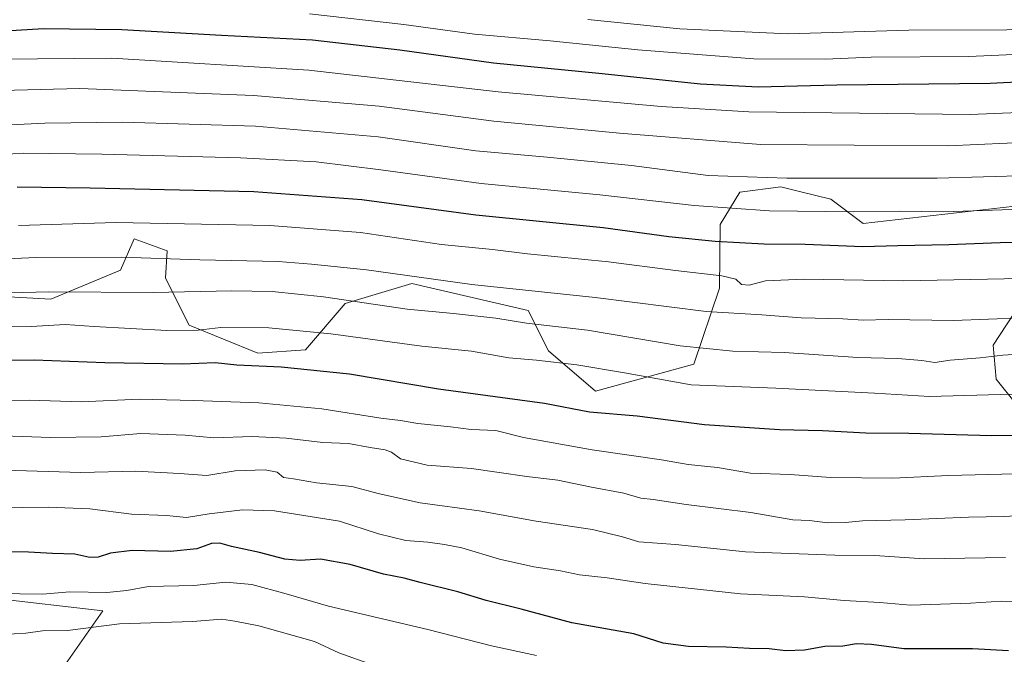
# Model space of a CAD drawing. Units: metres. Extents: x 644436 to 647885, y 4755400 to 4757785.
# Drawn here: x 646884 to 647160, y 4756758 to 4756936 of the extents above; entities that cross this region are included whole.
import ezdxf

# ---------------------------------------------------------------- set-up
doc = ezdxf.new("R2010")
doc.units = ezdxf.units.M
doc.header["$MEASUREMENT"] = 0
for name, color, linetype, lineweight in [('Arbolado forestal CxS', 92, 'Continuous', 0), ('Curva de nivel maestra', 30, 'Continuous', 30), ('Curva de nivel normal', 30, 'Continuous', 0), ('Pastizal CxS', 92, 'Continuous', 0)]:
    doc.layers.add(name, color=color, linetype=linetype, lineweight=lineweight)

# ---------------------------------------------------------------- blocks, each defined once
blk = doc.blocks.new('*U7')
at = {"layer": 'Arbolado forestal CxS', "color": 92, "linetype": 'Continuous', "lineweight": 0}
for points in [[(647162.9603, 4756828.2253, 1254.8863), (647157.3015, 4756835.3103, 1258.3098), (647156.4467, 4756844.8171, 1262.8788), (647169.9419, 4756865.4567, 1271.8836)], [(647162.5343, 4756883.7037, 1281.6508), (647120.0941, 4756878.9057, 1279.4953), (647111.0463, 4756885.6829, 1283.0842), (647102.2427, 4756887.8655, 1284.2116), (647096.9937, 4756889.1671, 1284.9718), (647085.5979, 4756887.6313, 1284.045), (647080.0909, 4756878.6105, 1278.6699), (647079.8667, 4756860.8219, 1269.3362), (647072.7253, 4756839.5131, 1258.7994), (647045.1527, 4756831.9897, 1252.9602), (647032.0071, 4756843.1951, 1257.4789), (647026.3547, 4756854.5619, 1262.9066), (646993.7695, 4756862.0865, 1265.1513), (646975.1777, 4756856.4821, 1260.3955), (646964.0457, 4756843.5203, 1253.6032), (646950.7309, 4756842.5757, 1252.8754), (646931.4975, 4756850.3849, 1256.7461), (646924.8419, 4756863.5681, 1263.4856), (646925.3011, 4756871.2009, 1266.9404), (646916.0663, 4756874.6281, 1268.5598), (646912.3061, 4756865.8503, 1264.5316), (646892.7575, 4756857.7369, 1260.0113), (646852.5263, 4756859.9817, 1261.9839)]]:
    blk.add_polyline3d(points, dxfattribs=at)

msp = doc.modelspace()

# ---------------------------------------------------------------- linework, layer by layer
at = {"layer": 'Arbolado forestal CxS', "color": 92, "linetype": 'Continuous', "lineweight": 0}
for points in [[(647162.5343, 4756883.7037, 1281.6508), (647120.0941, 4756878.9057, 1279.4953), (647111.0463, 4756885.6829, 1283.0842), (647102.2427, 4756887.8655, 1284.2116), (647096.9937, 4756889.1671, 1284.9718), (647085.5979, 4756887.6313, 1284.045), (647080.0909, 4756878.6105, 1278.6699), (647079.8667, 4756860.8219, 1269.3362), (647072.7253, 4756839.5131, 1258.7994), (647045.1527, 4756831.9897, 1252.9602), (647032.0071, 4756843.1951, 1257.4789), (647026.3547, 4756854.5619, 1262.9066), (646993.7695, 4756862.0865, 1265.1513), (646975.1777, 4756856.4821, 1260.3955), (646964.0457, 4756843.5203, 1253.6032), (646950.7309, 4756842.5757, 1252.8754), (646931.4975, 4756850.3849, 1256.7461), (646924.8419, 4756863.5681, 1263.4856), (646925.3011, 4756871.2009, 1266.9404), (646916.0663, 4756874.6281, 1268.5598), (646912.3061, 4756865.8503, 1264.5316), (646892.7575, 4756857.7369, 1260.0113), (646852.5263, 4756859.9817, 1261.9839)], [(647162.9603, 4756828.2253, 1254.8863), (647157.3015, 4756835.3103, 1258.3098), (647156.4467, 4756844.8171, 1262.8788), (647169.9419, 4756865.4567, 1271.8836)], [(647066.4527, 4756534.7933, 1132.3884), (647056.4271, 4756551.0955, 1143.5551), (647033.8689, 4756562.3817, 1153.9028), (647037.6281, 4756571.1595, 1157.5663), (647055.1747, 4756578.6831, 1160.0598), (647057.6813, 4756600.0009, 1170.1886), (646999.5823, 4756597.2709, 1169.06), (646954.9131, 4756593.7331, 1166.4942), (646929.7607, 4756595.6475, 1164.5596), (646911.8911, 4756604.4219, 1162.9748), (646921.8723, 4756674.3149, 1178.4821), (646952.4079, 4756686.5281, 1189.4146), (646946.1415, 4756705.3383, 1192.3946), (646923.5831, 4756710.3545, 1190.9955), (646912.3033, 4756717.8787, 1193.5959), (646898.5867, 4756722.5739, 1197.7519), (646893.5973, 4756750.8647, 1210.4578), (646907.3065, 4756770.4283, 1218.6813), (646876.5323, 4756773.9739, 1220.6568), (646851.6129, 4756778.9585, 1222.0609), (646818.7485, 4756780.8201, 1221.9403), (646777.1647, 4756744.2103, 1203.454), (646777.0731, 4756717.2225, 1192.0509)], [(646876.5323, 4756773.9739, 1220.6568), (646907.3065, 4756770.4283, 1218.6813), (646893.5973, 4756750.8647, 1210.4578)]]:
    msp.add_polyline3d(points, dxfattribs=at)
at = {"layer": 'Curva de nivel maestra', "color": 30, "linetype": 'Continuous', "lineweight": 30, "flags": 128}
for points, elevation in [([(647267, 4756936.2501), (647219.27, 4756927.5001), (647182.94, 4756920.1901), (647174.43, 4756918.9701), (647155.62, 4756918.0901), (647112.74, 4756917.6101), (647090.71, 4756917.0901), (647074.57, 4756917.9401), (647046.1, 4756920.9101), (647016.6, 4756923.7401), (646990.41, 4756927.4101), (646966.02, 4756930.2501), (646940.52, 4756931.5001), (646912.68, 4756933.1001), (646890.74, 4756933.3601), (646860.07, 4756931.5201)], 1300), ([(647445.92, 4756920.3601), (647401.28, 4756914.4401), (647357.1, 4756908.7601), (647317.59, 4756902.2501), (647263.07, 4756891.9001), (647235.46, 4756887.0001), (647213.67, 4756881.5701), (647190.72, 4756876.6001), (647165.6, 4756873.5601), (647158.37, 4756873.4501), (647144.07, 4756872.8701), (647129.81, 4756872.6101), (647119.98, 4756872.3201), (647103.86, 4756873.0101), (647092.28, 4756873.1301), (647078.64, 4756873.8101), (647065.72, 4756875.1601), (647047.35, 4756877.6301), (647011.72, 4756881.2201), (646979.79, 4756885.4701), (646949.61, 4756887.7201), (646903.79, 4756888.8001), (646883.4, 4756889.0201)], 1275), ([(647168.34, 4756819.5001), (647155.97, 4756819.4801), (647132.88, 4756820.0901), (647120.8, 4756820.2101), (647108.67, 4756820.8801), (647096.62, 4756821.1001), (647075.68, 4756822.5001), (647056.82, 4756824.9701), (647043.47, 4756826.0701), (647030.9, 4756828.5201), (647001.26, 4756832.5201), (646976.3, 4756836.6701), (646957.25, 4756838.6401), (646944.85, 4756839.2201), (646938.78, 4756839.9201), (646929.61, 4756839.4601), (646907.92, 4756839.9001), (646888.08, 4756840.6601), (646842.93, 4756840.2801)], 1250), ([(647160.76, 4756759.2101), (647150.66, 4756759.8101), (647131.4, 4756759.8401), (647122.4, 4756760.9901), (647118.18, 4756761.2001), (647114.41, 4756760.5401), (647109.34, 4756760.4801), (647103.67, 4756759.4001), (647098.33, 4756759.2101), (647093.76, 4756759.8101), (647088.3, 4756759.8601), (647081.69, 4756760.3101), (647071.22, 4756760.5001), (647064.15, 4756761.4201), (647055.93, 4756763.9901), (647038.58, 4756767.0601), (647024.4, 4756770.8801), (647014.54, 4756773.3601), (647006.7, 4756775.7601), (646996.09, 4756778.3801), (646991.6, 4756779.6101), (646985.89, 4756780.7001), (646976.57, 4756783.3801), (646968.27, 4756784.8801), (646962.53, 4756784.5301), (646958.29, 4756784.9001), (646951.15, 4756786.8001), (646943.3, 4756788.4701), (646940.07, 4756789.4401), (646937.74, 4756789.3001), (646933.62, 4756787.8001), (646926.28, 4756787.1001), (646915.55, 4756787.3701), (646909.48, 4756786.6201), (646906.04, 4756785.4601), (646903.68, 4756785.4101), (646899.53, 4756786.3001), (646893.24, 4756786.4601), (646886.53, 4756786.8601), (646874.91, 4756786.9901)], 1225)]:
    msp.add_lwpolyline(points, dxfattribs=dict(at, elevation=elevation))
at = {"layer": 'Curva de nivel normal', "color": 30, "linetype": 'Continuous', "lineweight": 0, "flags": 128}
for points, elevation in [([(647460.89, 4756938.7), (647418.16, 4756934.34), (647389.5, 4756930.44), (647364.29, 4756928.05), (647324.95, 4756921.75), (647306.36, 4756917.5), (647291.98, 4756916.02), (647283.4, 4756914.74), (647267.84, 4756911.39), (647229.48, 4756904.15), (647198.84, 4756896.95), (647182.07, 4756893.75), (647166.74, 4756892.35), (647140.74, 4756891.61), (647098.74, 4756891.6), (647076.69, 4756892.35), (647055.21, 4756895.1), (647031.69, 4756897.45), (647011.72, 4756899.22), (646984.36, 4756903.12), (646950.06, 4756906.12), (646912.88, 4756907.22), (646891.07, 4756907.02), (646827.75, 4756903.87)], 1285), ([(647392.26, 4756939.12), (647356, 4756935), (647317.56, 4756928.88), (647304.28, 4756926.25), (647289.4, 4756923.98), (647262.9, 4756919.03), (647224.12, 4756911.97), (647194.04, 4756904.95), (647176.93, 4756902.08), (647143.78, 4756900.59), (647091.37, 4756900.99), (647051.86, 4756904.17), (647016.74, 4756907.51), (646984.62, 4756911.77), (646949.51, 4756914.76), (646900.86, 4756916.67), (646875.19, 4756916.01)], 1290), ([(647320.97, 4756938.64), (647304.75, 4756935.29), (647290.56, 4756932.78), (647262.25, 4756927.3), (647219.84, 4756919.46), (647192.48, 4756913.02), (647177.24, 4756910.48), (647149.97, 4756909.45), (647088.04, 4756910.19), (647063.54, 4756911.6), (647017.9, 4756915.72), (646964.97, 4756921.82), (646909.85, 4756925.15), (646878.72, 4756924.91)], 1295), ([(647206.55, 4756940.48), (647184.3, 4756935.36), (647173.43, 4756933.58), (647160.31, 4756933.12), (647132.86, 4756932.97), (647099.04, 4756931.96), (647068.74, 4756933.39), (647043.07, 4756936.01)], 1310), ([(647232.4, 4756937.54), (647215.74, 4756934.65), (647181.72, 4756927.91), (647170.5, 4756926.58), (647149.67, 4756925.65), (647122.34, 4756925.48), (647109.42, 4756924.9), (647089.49, 4756924.97), (647057, 4756927.48), (647032.52, 4756930), (647011.29, 4756931.92), (646991.53, 4756934.62), (646965.14, 4756937.6)], 1305), ([(647465.25, 4756930.83), (647428.88, 4756926.96), (647393.68, 4756922.44), (647373.04, 4756920.33), (647329.4, 4756913.84), (647283.18, 4756905.22), (647264.5, 4756901.96), (647233.17, 4756895.61), (647202.15, 4756888.3), (647183.97, 4756884.79), (647164.38, 4756882.92), (647142.6, 4756882.16), (647130.15, 4756882.34), (647117.38, 4756882.14), (647093.82, 4756882.4), (647072.75, 4756883.92), (647046.41, 4756886.92), (647013.22, 4756890.04), (646985.12, 4756893.95), (646967.05, 4756896.13), (646945.86, 4756897.23), (646907.07, 4756898.34), (646885.07, 4756898.6), (646853.18, 4756896.49)], 1280), ([(647174.16, 4756864.47), (647159.54, 4756863.4), (647131.38, 4756862.82), (647103.46, 4756863.34), (647092.7, 4756862.81), (647088.19, 4756861.58), (647086.05, 4756861.8), (647084.4, 4756863.3), (647080.48, 4756864.24), (647067.55, 4756865.7), (647048.82, 4756868.16), (647026.18, 4756870.41), (647016.4, 4756871.58), (647002.07, 4756873.03), (646979.4, 4756876.39), (646954.07, 4756878.34), (646911.07, 4756879.16), (646883.74, 4756878.31)], 1270), ([(647164.95, 4756852.48), (647145.36, 4756851.71), (647127.06, 4756851.98), (647120.07, 4756851.83), (647114.4, 4756852.21), (647102.74, 4756852.52), (647091.71, 4756853.31), (647076.13, 4756854.28), (647045.06, 4756858.18), (647010.58, 4756861.79), (646981.07, 4756865.92), (646965.72, 4756867.51), (646956.4, 4756868.21), (646934.44, 4756868.67), (646912.51, 4756869.48), (646888.7, 4756869.34), (646859.85, 4756868.09)], 1265), ([(647166.64, 4756842.45), (647159.16, 4756841.98), (647152.76, 4756841.24), (647144.44, 4756840.6), (647140.11, 4756839.97), (647136.44, 4756840.56), (647129.81, 4756841.1), (647118.6, 4756841.37), (647097.98, 4756842.79), (647083.62, 4756843.1), (647068.85, 4756844.66), (647042.95, 4756849.01), (647025.9, 4756851.03), (647017.3, 4756852.36), (647005.49, 4756853.72), (646992.48, 4756854.86), (646969.07, 4756858.33), (646954.74, 4756859.84), (646943.4, 4756860.04), (646921.4, 4756859.54), (646892.25, 4756859.77), (646859.36, 4756858.95)], 1260), ([(647161.75, 4756831.1), (647138.62, 4756830.43), (647123.23, 4756831.38), (647095.63, 4756832.78), (647071.95, 4756833.76), (647053.33, 4756837.11), (647039.97, 4756839.29), (647028.63, 4756840.62), (647020.97, 4756841.29), (647010.46, 4756843.16), (646996.55, 4756844.55), (646971.1, 4756848.04), (646953.81, 4756849.67), (646940.38, 4756849.78), (646934.01, 4756848.98), (646925.28, 4756848.97), (646904.89, 4756850.04), (646896.81, 4756850.62), (646887.28, 4756850.09), (646867.16, 4756849.97)], 1255), ([(647170.06, 4756808.95), (647143.96, 4756808.3), (647128.37, 4756807.58), (647110.97, 4756807.76), (647099.68, 4756808.63), (647088.53, 4756809.01), (647079.3, 4756810.56), (647071.1, 4756811.4), (647063.61, 4756812.68), (647044.2, 4756815.52), (647025.07, 4756818.97), (647017.31, 4756820.94), (647010.36, 4756821.22), (647004.64, 4756821.98), (646995.46, 4756822.89), (646990.64, 4756823.71), (646985.13, 4756824.4), (646968.64, 4756826.99), (646950.95, 4756828.72), (646932.76, 4756829.34), (646917.51, 4756829.75), (646901.4, 4756828.99), (646886.73, 4756829.44), (646869.79, 4756829.19)], 1245), ([(647168.25, 4756797.37), (647159.44, 4756796.84), (647149.58, 4756796.68), (647131.79, 4756795.92), (647119.86, 4756795.69), (647115.11, 4756795.14), (647110.07, 4756795.08), (647105.03, 4756795.72), (647100.4, 4756795.88), (647088.66, 4756797.95), (647070.54, 4756800.26), (647061.35, 4756801.64), (647057.84, 4756801.99), (647053.07, 4756803.42), (647044.04, 4756805.04), (647034.64, 4756806.99), (647025.93, 4756808.06), (647010.49, 4756810.3), (646998.04, 4756811.19), (646990.6, 4756813.01), (646988.11, 4756814.84), (646986.31, 4756815.55), (646982.14, 4756816.17), (646976.09, 4756817.28), (646968.88, 4756817.62), (646958.67, 4756818.81), (646949.15, 4756819.22), (646938.34, 4756818.86), (646930.37, 4756819.65), (646917.97, 4756820.05), (646906.88, 4756819.15), (646892.74, 4756818.93), (646879.43, 4756819.41)], 1240), ([(647159.91, 4756785.41), (647137.09, 4756785.05), (647123.3, 4756785.97), (647112.12, 4756786.07), (647087.16, 4756786.96), (647067.58, 4756789.01), (647057.32, 4756789.75), (647052.74, 4756791.15), (647044.32, 4756793.18), (647028.59, 4756795.54), (647012.63, 4756798.41), (646996.16, 4756800.64), (646984.7, 4756803.18), (646977.02, 4756805.26), (646967.07, 4756806.29), (646960.7, 4756807.38), (646957.92, 4756807.76), (646956.06, 4756809.27), (646952.74, 4756809.88), (646944.4, 4756809.6), (646936.4, 4756808.35), (646928.74, 4756808.88), (646916.6, 4756809.53), (646901.2, 4756809.22), (646873.63, 4756810.06)], 1235), ([(647166.95, 4756773.06), (647158.78, 4756773.13), (647150.14, 4756772.58), (647133.32, 4756772.04), (647124.76, 4756772.79), (647114.74, 4756773.38), (647103.66, 4756774.33), (647085.75, 4756775.22), (647059.07, 4756778.09), (647048.4, 4756779.7), (647040.74, 4756780.5), (647035.4, 4756781.61), (647027.89, 4756782.74), (647018.34, 4756784.87), (647007.76, 4756788.1), (647002.97, 4756789), (646998.24, 4756789.72), (646992.1, 4756790.16), (646984.49, 4756791.96), (646973.58, 4756795.54), (646955.33, 4756798.41), (646946.37, 4756798.76), (646937.08, 4756797.62), (646930.78, 4756796.61), (646925.11, 4756797.16), (646915.39, 4756797.48), (646903.67, 4756799.05), (646891.99, 4756799.51), (646884.82, 4756799.38), (646871.99, 4756799.73)], 1230), ([(647028.68, 4756757.97), (647016.1, 4756760.68), (646998.26, 4756765.23), (646970.44, 4756771.75), (646958.6, 4756775.21), (646948.99, 4756777.85), (646941.74, 4756778.5), (646932.75, 4756777.56), (646920.13, 4756777.28), (646914.08, 4756776.11), (646908.49, 4756775.58), (646898.09, 4756775.75), (646890.48, 4756775.13), (646877.64, 4756775.33)], 1220), ([(646982.74, 4756755.34), (646973.35, 4756758.71), (646966.52, 4756761.86), (646951.02, 4756766.26), (646944.23, 4756767.58), (646940.66, 4756768.12), (646932.37, 4756767.48), (646912.02, 4756766.82), (646897.4, 4756764.92), (646890.4, 4756764.81), (646885.78, 4756764.21), (646879.26, 4756763.86)], 1215)]:
    msp.add_lwpolyline(points, dxfattribs=dict(at, elevation=elevation))
at = {"layer": 'Pastizal CxS', "color": 92, "linetype": 'Continuous', "lineweight": 0}
for points in [[(646852.5263, 4756859.9817, 1261.9839), (646892.7575, 4756857.7369, 1260.0113), (646912.3061, 4756865.8503, 1264.5316), (646916.0663, 4756874.6281, 1268.5598), (646925.3011, 4756871.2009, 1266.9404), (646924.8419, 4756863.5681, 1263.4856), (646931.4975, 4756850.3849, 1256.7461), (646950.7309, 4756842.5757, 1252.8754), (646964.0457, 4756843.5203, 1253.6032), (646975.1777, 4756856.4821, 1260.3955), (646993.7695, 4756862.0865, 1265.1513), (647026.3547, 4756854.5619, 1262.9066), (647032.0071, 4756843.1951, 1257.4789), (647045.1527, 4756831.9897, 1252.9602), (647072.7253, 4756839.5131, 1258.7994), (647079.8667, 4756860.8219, 1269.3362), (647080.0909, 4756878.6105, 1278.6699), (647085.5979, 4756887.6313, 1284.045), (647096.9937, 4756889.1671, 1284.9718), (647102.2427, 4756887.8655, 1284.2116), (647111.0463, 4756885.6829, 1283.0842), (647120.0941, 4756878.9057, 1279.4953), (647162.5343, 4756883.7037, 1281.6508)], [(647162.5343, 4756883.7037, 1281.6508), (647120.0941, 4756878.9057, 1279.4953), (647111.0463, 4756885.6829, 1283.0842), (647102.2427, 4756887.8655, 1284.2116), (647096.9937, 4756889.1671, 1284.9718), (647085.5979, 4756887.6313, 1284.045), (647080.0909, 4756878.6105, 1278.6699), (647079.8667, 4756860.8219, 1269.3362), (647072.7253, 4756839.5131, 1258.7994), (647045.1527, 4756831.9897, 1252.9602), (647032.0071, 4756843.1951, 1257.4789), (647026.3547, 4756854.5619, 1262.9066), (646993.7695, 4756862.0865, 1265.1513), (646975.1777, 4756856.4821, 1260.3955), (646964.0457, 4756843.5203, 1253.6032), (646950.7309, 4756842.5757, 1252.8754), (646931.4975, 4756850.3849, 1256.7461), (646924.8419, 4756863.5681, 1263.4856), (646925.3011, 4756871.2009, 1266.9404), (646916.0663, 4756874.6281, 1268.5598), (646912.3061, 4756865.8503, 1264.5316), (646892.7575, 4756857.7369, 1260.0113), (646852.5263, 4756859.9817, 1261.9839)], [(647169.9419, 4756865.4567, 1271.8836), (647156.4467, 4756844.8171, 1262.8788), (647157.3015, 4756835.3103, 1258.3098), (647162.9603, 4756828.2253, 1254.8863)], [(647162.9603, 4756828.2253, 1254.8863), (647157.3015, 4756835.3103, 1258.3098), (647156.4467, 4756844.8171, 1262.8788), (647169.9419, 4756865.4567, 1271.8836)], [(647066.4527, 4756534.7933, 1132.3884), (647056.4271, 4756551.0955, 1143.5551), (647033.8689, 4756562.3817, 1153.9028), (647037.6281, 4756571.1595, 1157.5663), (647055.1747, 4756578.6831, 1160.0598), (647057.6813, 4756600.0009, 1170.1886), (646999.5823, 4756597.2709, 1169.06), (646954.9131, 4756593.7331, 1166.4942), (646929.7607, 4756595.6475, 1164.5596), (646911.8911, 4756604.4219, 1162.9748), (646921.8723, 4756674.3149, 1178.4821), (646952.4079, 4756686.5281, 1189.4146), (646946.1415, 4756705.3383, 1192.3946), (646923.5831, 4756710.3545, 1190.9955), (646912.3033, 4756717.8787, 1193.5959), (646898.5867, 4756722.5739, 1197.7519), (646893.5973, 4756750.8647, 1210.4578), (646907.3065, 4756770.4283, 1218.6813), (646876.5323, 4756773.9739, 1220.6568), (646851.6129, 4756778.9585, 1222.0609), (646818.7485, 4756780.8201, 1221.9403), (646777.1647, 4756744.2103, 1203.454), (646777.0731, 4756717.2225, 1192.0509)], [(647169.7061, 4756561.1489, 1144.6318), (647149.7461, 4756549.5003, 1136.4759), (647109.8261, 4756551.1661, 1139.6156), (647084.8763, 4756537.8539, 1132.9569), (647066.4527, 4756534.7933, 1132.3884), (647056.4271, 4756551.0955, 1143.5551), (647033.8689, 4756562.3817, 1153.9028), (647037.6281, 4756571.1595, 1157.5663), (647055.1747, 4756578.6831, 1160.0598), (647057.6813, 4756600.0009, 1170.1886), (646999.5823, 4756597.2709, 1169.06), (646954.9131, 4756593.7331, 1166.4942), (646929.7607, 4756595.6475, 1164.5596), (646911.8911, 4756604.4219, 1162.9748), (646921.8723, 4756674.3149, 1178.4821), (646952.4079, 4756686.5281, 1189.4146), (646946.1415, 4756705.3383, 1192.3946), (646923.5831, 4756710.3545, 1190.9955), (646912.3033, 4756717.8787, 1193.5959), (646898.5867, 4756722.5739, 1197.7519), (646893.5973, 4756750.8647, 1210.4578), (646907.3065, 4756770.4283, 1218.6813), (646876.5323, 4756773.9739, 1220.6568)]]:
    msp.add_polyline3d(points, dxfattribs=at)

# ---------------------------------------------------------------- block references
at = {"layer": 'Arbolado forestal CxS', "color": 92, "linetype": 'Continuous', "lineweight": 0}
msp.add_blockref('*U7', (0, 0), dxfattribs=at)

doc.saveas('drawing.dxf')
